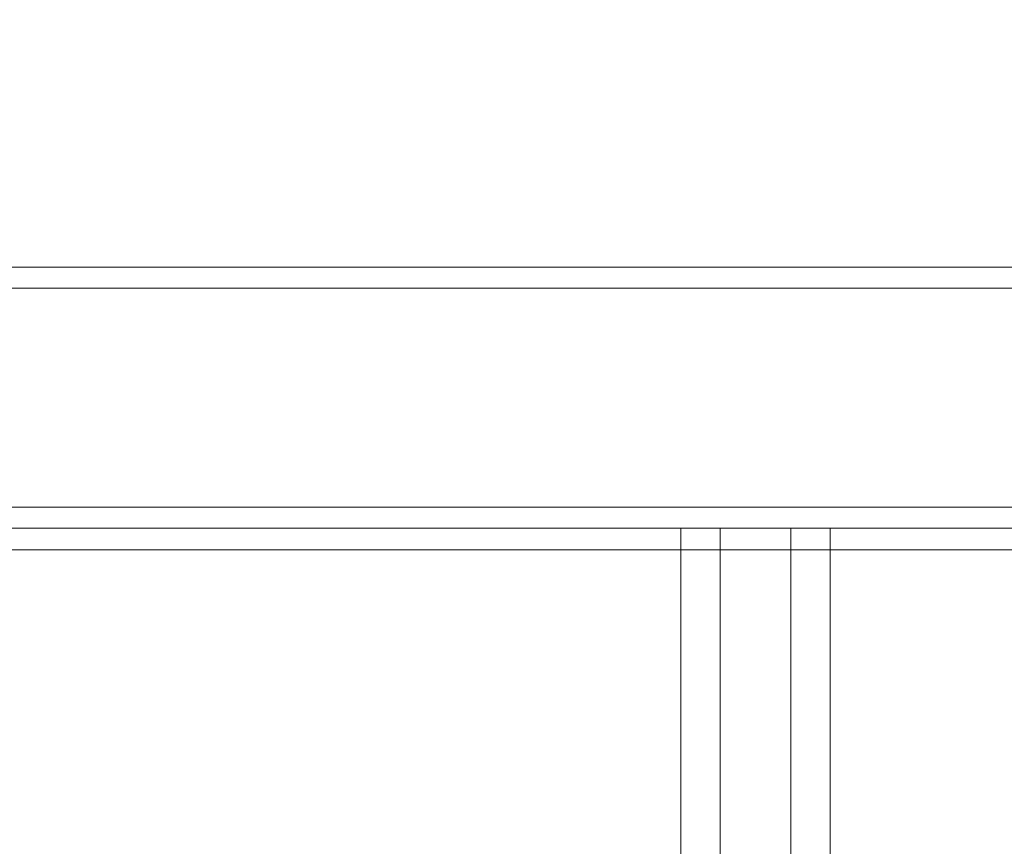
# Model space of a CAD drawing. Extents: x -906 to 0, y -627 to 0.
# Drawn here: x -400 to -395, y -319 to -314 of the extents above; entities that cross this region are included whole.
import ezdxf

# ---------------------------------------------------------------- set-up
doc = ezdxf.new("R2010")
doc.units = 0
doc.header["$MEASUREMENT"] = 0
doc.header["$PDMODE"] = 68
doc.header["$PDSIZE"] = 5
doc.styles.get("Standard").update_dxf_attribs({"font": 'Helvetica LT 57 Condensed_0.ttf'})
doc.dimstyles.new('FEET-METERS', dxfattribs={"dimtxt": 12, "dimasz": 7, "dimexe": 3, "dimexo": 3, "dimgap": 3, "dimtad": 0, "dimdec": 1, "dimzin": 3, "dimdsep": 46, "dimlunit": 4, "dimtxsty": 'Standard', "dimcen": 0.09, "dimadec": 0, "dimazin": 0, "dimtfac": 2, "dimtdec": 1, "dimtofl": 0, "dimtmove": 0, "dimatfit": 3, "dimfxl": 1, "dimfrac": 2, "dimtolj": 1, "dimtzin": 3, "dimarcsym": 0})

# ---------------------------------------------------------------- blocks, each defined once
blk = doc.blocks.new('*D99')
at = {"color": 0, "lineweight": -2, "transparency": 16777216}
for p, q in [((-647.9, -404.2979), (-647.9, -141.8589)), ((-250.0602, -466.1811), (-250.0602, -141.8589)), ((-640.9, -144.8589), (-507.6183, -144.8589)), ((-257.0602, -144.8589), (-405.6015, -144.8589))]:
    blk.add_line(p, q, dxfattribs=at)
at = {"color": 0, "lineweight": 0, "transparency": 16777216}
for points in [[(-640.9, -143.6923), (-640.9, -146.0256), (-647.9, -144.8589)], [(-257.0602, -143.6923), (-257.0602, -146.0256), (-250.0602, -144.8589)]]:
    blk.add_solid(points, dxfattribs=at)
at = {"layer": 'Defpoints', "color": 0, "lineweight": 0, "transparency": 16777216}
for p in [(-647.9, -144.8589), (-647.9, -407.2979), (-250.0602, -469.1811)]:
    blk.add_point(p, dxfattribs=at)
at = {"color": 0, "lineweight": 0, "transparency": 16777216, "insert": (-456.6099, -144.8589), "char_height": 12, "attachment_point": 5}
blk.add_mtext('\\A1;33\'-2" [10.1M]', dxfattribs=at)
blk = doc.blocks.new('*D100')
at = {"color": 0, "lineweight": -2, "transparency": 16777216}
for p, q in [((-398.8869, -168.7559), (-725.2016, -168.7559)), ((-722.2016, -175.7559), (-722.2016, -295.0629)), ((-722.2016, -545.7816), (-722.2016, -389.0125)), ((-329.7675, -552.7816), (-725.2016, -552.7816))]:
    blk.add_line(p, q, dxfattribs=at)
at = {"color": 0, "lineweight": 0, "transparency": 16777216}
for points in [[(-723.3682, -175.7559), (-721.0349, -175.7559), (-722.2016, -168.7559)], [(-723.3682, -545.7816), (-721.0349, -545.7816), (-722.2016, -552.7816)]]:
    blk.add_solid(points, dxfattribs=at)
at = {"layer": 'Defpoints', "color": 0, "lineweight": 0, "transparency": 16777216}
for p in [(-395.8869, -168.7559), (-722.2016, -552.7816), (-326.7675, -552.7816)]:
    blk.add_point(p, dxfattribs=at)
at = {"color": 0, "lineweight": 0, "transparency": 16777216, "insert": (-722.2016, -342.0377), "char_height": 12, "attachment_point": 5, "rotation": 90}
blk.add_mtext('\\A1;32\'-0" [9.8M]', dxfattribs=at)
blk = doc.blocks.new('new block')
at = {"color": 0, "linetype": 'Continuous', "lineweight": 0}
for p, q in [((-385.2576, -315.3548), (-405.7188, -315.3548)), ((-385.39, -315.4748), (-406.4056, -315.4748)), ((-406.4056, -316.7348), (-385.39, -316.7348)), ((-405.7188, -316.8548), (-385.2576, -316.8548)), ((-396.3968, -316.9806), (-396.3968, -316.8548)), ((-396.1702, -316.8548), (-396.1702, -316.9806)), ((-395.7628, -316.8548), (-395.7628, -338.3548)), ((-395.5363, -316.9806), (-395.5363, -316.8548)), ((-405.7188, -316.9806), (-385.2404, -316.9806)), ((-396.3968, -338.2306), (-396.3968, -316.9806)), ((-396.1702, -316.9806), (-396.1702, -338.2306)), ((-395.5363, -338.2306), (-395.5363, -316.9806))]:
    blk.add_line(p, q, dxfattribs=at)
blk = doc.blocks.new('b312453')
at = {"lineweight": 0}
blk.add_blockref('new block', (439.7194, 361.1972), dxfattribs=at)

msp = doc.modelspace()

# ---------------------------------------------------------------- block references
at = {"lineweight": 0}
msp.add_blockref('b312453', (-439.7194, -361.1972), dxfattribs=at)

# ---------------------------------------------------------------- dimensions: what is measured, and where the dimension line sits
dim = msp.add_linear_dim(base=(-647.9, -144.8589), p1=(-250.0602, -469.1811), p2=(-647.9, -407.2979), dimstyle='FEET-METERS', dxfattribs=at)
dim.commit()
dim.dimension.update_dxf_attribs({"geometry": '*D99', "text_midpoint": (-456.6099, -144.8589), "dimtype": 160})
dim = msp.add_linear_dim(base=(-722.2016, -552.7816), p1=(-395.8869, -168.7559), p2=(-326.7675, -552.7816), angle=90, dimstyle='FEET-METERS', dxfattribs=at)
dim.commit()
dim.dimension.update_dxf_attribs({"geometry": '*D100', "text_midpoint": (-722.2016, -342.0377), "dimtype": 160})

doc.saveas('drawing.dxf')
